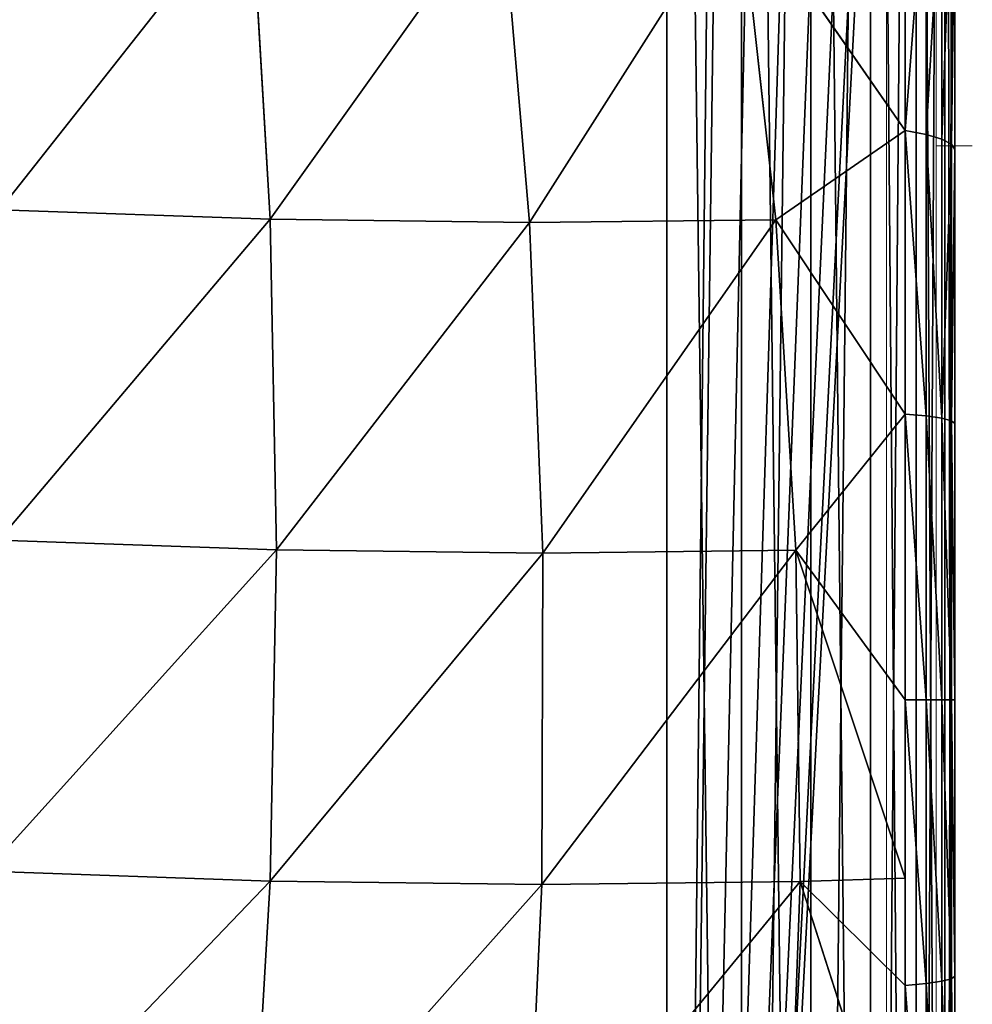
# Model space of a CAD drawing. Units: centimetres. Extents: x -271 to 271, y -194 to 194.
# Drawn here: x -34 to -33, y -41 to -39 of the extents above; entities that cross this region are included whole.
import ezdxf

# ---------------------------------------------------------------- set-up
doc = ezdxf.new("R2010")
doc.units = ezdxf.units.CM
doc.header["$LTSCALE"] = 2.54
doc.layers.get('0').update_dxf_attribs({"true_color": 0xff5454})

# ---------------------------------------------------------------- blocks, each defined once
blk = doc.blocks.new('0412-2D')
at = {"color": 0, "linetype": 'Continuous', "lineweight": 18}
for p, q in [((234.9308, 290.2251, 0.0227), (234.9308, 297.6761, 0.0227)), ((234.9998, 297.552, 0.0227), (234.9998, 290.3493, 0.0227)), ((235.0498, 294.7509, 0.0227), (234.9998, 294.7509, 0.0227))]:
    blk.add_line(p, q, dxfattribs=at)
blk = doc.blocks.new('3DGeom~33_Defintion')
at = {"color": 0}
for p, q in [((48.17, 1514.41, 749.4), (61.34, 1454.11, 859.75)), ((48.17, 1514.41, 749.4), (61.34, 1454.11, 859.75)), ((176.92, 1512.24, 734.3), (189.82, 1453.15, 842.43)), ((176.92, 1512.24, 734.3), (189.82, 1453.15, 842.43)), ((304.63, 1501.16, 714.89), (317.19, 1443.64, 820.16)), ((304.63, 1501.16, 714.89), (317.19, 1443.64, 820.16)), ((61.34, 1454.11, 859.75), (-67.51, 1446.51, 872.01)), ((61.34, 1454.11, 859.75), (-67.51, 1446.51, 872.01)), ((189.82, 1453.15, 842.43), (61.34, 1454.11, 859.75)), ((61.34, 1454.11, 859.75), (76.27, 1385.72, 965.05)), ((61.34, 1454.11, 859.75), (76.27, 1385.72, 965.05)), ((189.82, 1453.15, 842.43), (61.34, 1454.11, 859.75)), ((317.19, 1443.64, 820.16), (189.82, 1453.15, 842.43)), ((189.82, 1453.15, 842.43), (204.46, 1386.14, 945.61)), ((189.82, 1453.15, 842.43), (204.46, 1386.14, 945.61)), ((317.19, 1443.64, 820.16), (189.82, 1453.15, 842.43)), ((442.7, 1425.64, 793.06), (317.19, 1443.64, 820.16)), ((317.19, 1443.64, 820.16), (331.44, 1378.4, 920.61)), ((317.19, 1443.64, 820.16), (331.44, 1378.4, 920.61)), ((442.7, 1425.64, 793.06), (317.19, 1443.64, 820.16)), ((76.27, 1385.72, 965.05), (-52.36, 1377.15, 978.81)), ((76.27, 1385.72, 965.05), (-52.36, 1377.15, 978.81)), ((204.46, 1386.14, 945.61), (76.27, 1385.72, 965.05)), ((204.46, 1386.14, 945.61), (76.27, 1385.72, 965.05)), ((76.27, 1385.72, 965.05), (92.88, 1309.65, 1064.68)), ((76.27, 1385.72, 965.05), (92.88, 1309.65, 1064.68)), ((331.44, 1378.4, 920.61), (204.46, 1386.14, 945.61)), ((204.46, 1386.14, 945.61), (220.73, 1311.6, 1043.23)), ((204.46, 1386.14, 945.61), (220.73, 1311.6, 1043.23)), ((331.44, 1378.4, 920.61), (204.46, 1386.14, 945.61)), ((456.47, 1362.55, 890.19), (331.44, 1378.4, 920.61)), ((331.44, 1378.4, 920.61), (347.29, 1305.84, 1015.65)), ((331.44, 1378.4, 920.61), (347.29, 1305.84, 1015.65)), ((456.47, 1362.55, 890.19), (331.44, 1378.4, 920.61)), ((92.88, 1309.65, 1064.68), (-35.51, 1300, 1079.86)), ((92.88, 1309.65, 1064.68), (-35.51, 1300, 1079.86)), ((-27.02, 1260.63, 1124.86), (92.88, 1309.65, 1064.68)), ((-27.02, 1260.63, 1124.86), (92.88, 1309.65, 1064.68)), ((58.97, 1272.14, 1111.55), (92.88, 1309.65, 1064.68)), ((58.97, 1272.14, 1111.55), (92.88, 1309.65, 1064.68)), ((220.73, 1311.6, 1043.23), (92.88, 1309.65, 1064.68)), ((220.73, 1311.6, 1043.23), (92.88, 1309.65, 1064.68)), ((100.47, 1273.98, 1105.12), (92.88, 1309.65, 1064.68)), ((100.47, 1273.98, 1105.12), (92.88, 1309.65, 1064.68)), ((100.47, 1273.98, 1105.12), (220.73, 1311.6, 1043.23)), ((100.47, 1273.98, 1105.12), (220.73, 1311.6, 1043.23)), ((169.45, 1277.04, 1094.45), (220.73, 1311.6, 1043.23)), ((169.45, 1277.04, 1094.45), (220.73, 1311.6, 1043.23)), ((347.29, 1305.84, 1015.65), (220.73, 1311.6, 1043.23)), ((220.73, 1311.6, 1043.23), (279.92, 1272.14, 1077.34)), ((220.73, 1311.6, 1043.23), (279.92, 1272.14, 1077.34)), ((347.29, 1305.84, 1015.65), (220.73, 1311.6, 1043.23)), ((347.29, 1305.84, 1015.65), (279.92, 1272.14, 1077.34)), ((347.29, 1305.84, 1015.65), (279.92, 1272.14, 1077.34)), ((471.8, 1292.39, 982.09), (347.29, 1305.84, 1015.65)), ((347.29, 1305.84, 1015.65), (389.55, 1257.47, 1060.37)), ((347.29, 1305.84, 1015.65), (389.55, 1257.47, 1060.37)), ((471.8, 1292.39, 982.09), (347.29, 1305.84, 1015.65)), ((471.8, 1292.39, 982.09), (389.55, 1257.47, 1060.37)), ((471.8, 1292.39, 982.09), (389.55, 1257.47, 1060.37)), ((169.45, 1277.04, 1094.45), (279.92, 1272.14, 1077.34)), ((169.45, 1277.04, 1094.45), (170.7, 1268.23, 1102.55)), ((169.45, 1277.04, 1094.45), (170.7, 1268.23, 1102.55)), ((169.45, 1277.04, 1094.45), (279.92, 1272.14, 1077.34)), ((58.97, 1272.14, 1111.55), (60.99, 1263.36, 1119.54)), ((58.97, 1272.14, 1111.55), (60.99, 1263.36, 1119.54)), ((279.92, 1272.14, 1077.34), (389.55, 1257.47, 1060.37)), ((279.92, 1272.14, 1077.34), (280.42, 1263.36, 1085.56)), ((279.92, 1272.14, 1077.34), (280.42, 1263.36, 1085.56)), ((279.92, 1272.14, 1077.34), (389.55, 1257.47, 1060.37)), ((60.99, 1263.36, 1119.54), (170.7, 1268.23, 1102.55)), ((60.99, 1263.36, 1119.54), (170.7, 1268.23, 1102.55)), ((170.7, 1268.23, 1102.55), (280.42, 1263.36, 1085.56)), ((170.7, 1268.23, 1102.55), (280.42, 1263.36, 1085.56)), ((170.7, 1268.23, 1102.55), (171.64, 1257.87, 1108.62)), ((170.7, 1268.23, 1102.55), (171.64, 1257.87, 1108.62)), ((-47.88, 1248.79, 1136.39), (60.99, 1263.36, 1119.54)), ((-47.88, 1248.79, 1136.39), (60.99, 1263.36, 1119.54)), ((60.99, 1263.36, 1119.54), (62.82, 1253.04, 1125.47)), ((60.99, 1263.36, 1119.54), (62.82, 1253.04, 1125.47)), ((280.42, 1263.36, 1085.56), (389.29, 1248.79, 1068.71)), ((280.42, 1263.36, 1085.56), (389.29, 1248.79, 1068.71)), ((280.42, 1263.36, 1085.56), (280.46, 1253.04, 1091.77)), ((280.42, 1263.36, 1085.56), (280.46, 1253.04, 1091.77)), ((62.82, 1253.04, 1125.47), (171.64, 1257.87, 1108.62)), ((62.82, 1253.04, 1125.47), (171.64, 1257.87, 1108.62)), ((171.64, 1257.87, 1108.62), (280.46, 1253.04, 1091.77)), ((171.64, 1257.87, 1108.62), (280.46, 1253.04, 1091.77)), ((171.64, 1257.87, 1108.62), (172.22, 1246.44, 1112.38)), ((171.64, 1257.87, 1108.62), (172.22, 1246.44, 1112.38)), ((389.55, 1257.47, 1060.37), (389.29, 1248.79, 1068.71)), ((389.55, 1257.47, 1060.37), (389.29, 1248.79, 1068.71)), ((389.55, 1257.47, 1060.37), (497.49, 1233.14, 1043.66)), ((389.55, 1257.47, 1060.37), (497.49, 1233.14, 1043.66)), ((-45.16, 1238.59, 1142.19), (62.82, 1253.04, 1125.47)), ((-45.16, 1238.59, 1142.19), (62.82, 1253.04, 1125.47)), ((62.82, 1253.04, 1125.47), (64.39, 1241.66, 1129.07)), ((62.82, 1253.04, 1125.47), (64.39, 1241.66, 1129.07)), ((280.46, 1253.04, 1091.77), (280.05, 1241.66, 1095.68)), ((280.46, 1253.04, 1091.77), (280.05, 1241.66, 1095.68)), ((280.46, 1253.04, 1091.77), (388.44, 1238.59, 1075.05)), ((280.46, 1253.04, 1091.77), (388.44, 1238.59, 1075.05)), ((389.29, 1248.79, 1068.71), (388.44, 1238.59, 1075.05)), ((389.29, 1248.79, 1068.71), (388.44, 1238.59, 1075.05)), ((389.29, 1248.79, 1068.71), (496.48, 1224.63, 1052.11)), ((389.29, 1248.79, 1068.71), (496.48, 1224.63, 1052.11)), ((64.39, 1241.66, 1129.07), (172.22, 1246.44, 1112.38)), ((64.39, 1241.66, 1129.07), (172.22, 1246.44, 1112.38)), ((172.22, 1246.44, 1112.38), (280.05, 1241.66, 1095.68)), ((172.22, 1246.44, 1112.38), (280.05, 1241.66, 1095.68)), ((172.22, 1246.44, 1112.38), (172.42, 1234.47, 1113.65)), ((172.22, 1246.44, 1112.38), (172.42, 1234.47, 1113.65)), ((-42.61, 1227.34, 1145.64), (64.39, 1241.66, 1129.07)), ((-42.61, 1227.34, 1145.64), (64.39, 1241.66, 1129.07)), ((64.39, 1241.66, 1129.07), (65.63, 1229.73, 1130.18)), ((64.39, 1241.66, 1129.07), (65.63, 1229.73, 1130.18)), ((280.05, 1241.66, 1095.68), (279.21, 1229.73, 1097.11)), ((280.05, 1241.66, 1095.68), (279.21, 1229.73, 1097.11)), ((280.05, 1241.66, 1095.68), (387.06, 1227.34, 1079.11)), ((280.05, 1241.66, 1095.68), (387.06, 1227.34, 1079.11)), ((388.44, 1238.59, 1075.05), (387.06, 1227.34, 1079.11)), ((388.44, 1238.59, 1075.05), (387.06, 1227.34, 1079.11)), ((388.44, 1238.59, 1075.05), (494.76, 1214.63, 1058.59)), ((388.44, 1238.59, 1075.05), (494.76, 1214.63, 1058.59)), ((387.06, 1227.34, 1079.11), (385.19, 1215.55, 1080.7)), ((387.06, 1227.34, 1079.11), (385.19, 1215.55, 1080.7)), ((387.06, 1227.34, 1079.11), (492.41, 1203.6, 1062.8)), ((387.06, 1227.34, 1079.11), (492.41, 1203.6, 1062.8))]:
    blk.add_line(p, q, dxfattribs=at)
at = {"color": 18, "true_color": 0x000000}
for p, q in [((169.45, 1277.04, 1094.45), (58.97, 1272.14, 1111.55)), ((100.47, 1273.98, 1105.12), (169.45, 1277.04, 1094.45)), ((58.97, 1272.14, 1111.55), (-50.66, 1257.47, 1128.52)), ((-27.02, 1260.63, 1124.86), (58.97, 1272.14, 1111.55)), ((58.97, 1272.14, 1111.55), (100.47, 1273.98, 1105.12)), ((65.63, 1229.73, 1130.18), (172.42, 1234.47, 1113.65)), ((172.42, 1234.47, 1113.65), (65.63, 1229.73, 1130.18)), ((172.42, 1234.47, 1113.65), (279.21, 1229.73, 1097.11)), ((279.21, 1229.73, 1097.11), (172.42, 1234.47, 1113.65)), ((-40.35, 1215.55, 1146.59), (65.63, 1229.73, 1130.18)), ((65.63, 1229.73, 1130.18), (-40.35, 1215.55, 1146.59)), ((279.21, 1229.73, 1097.11), (385.19, 1215.55, 1080.7)), ((385.19, 1215.55, 1080.7), (279.21, 1229.73, 1097.11)), ((385.19, 1215.55, 1080.7), (489.53, 1192.04, 1064.55)), ((489.53, 1192.04, 1064.55), (385.19, 1215.55, 1080.7)), ((1174.7, 0, 958.47), (-829.86, 0, 1268.82)), ((1174.7, 0, 958.47), (-829.86, 0, 1268.82))]:
    blk.add_line(p, q, dxfattribs=at)
mesh = blk.add_polyface(dxfattribs=at)
corners = [(-80.87, 1507.68, 760.09), (61.34, 1454.11, 859.75), (48.17, 1514.41, 749.4), (-67.51, 1446.51, 872.01)]
mesh.append_faces([[corners[k] for k in face] for face in [(0, 1, 2), (1, 0, 3)]], dxfattribs={"vtx0": -1, "color": 18})
mesh = blk.add_polyface(dxfattribs=at)
corners = [(48.17, 1514.41, 749.4), (189.82, 1453.15, 842.43), (176.92, 1512.24, 734.3), (61.34, 1454.11, 859.75)]
mesh.append_faces([[corners[k] for k in face] for face in [(0, 1, 2), (1, 0, 3)]], dxfattribs={"vtx0": -1, "color": 18})
mesh = blk.add_polyface(dxfattribs=at)
corners = [(176.92, 1512.24, 734.3), (317.19, 1443.64, 820.16), (304.63, 1501.16, 714.89), (189.82, 1453.15, 842.43)]
mesh.append_faces([[corners[k] for k in face] for face in [(0, 1, 2), (1, 0, 3)]], dxfattribs={"vtx0": -1, "color": 18})
mesh = blk.add_polyface(dxfattribs=at)
corners = [(304.63, 1501.16, 714.89), (442.7, 1425.64, 793.06), (430.55, 1481.26, 691.27), (317.19, 1443.64, 820.16)]
mesh.append_faces([[corners[k] for k in face] for face in [(0, 1, 2), (1, 0, 3)]], dxfattribs={"vtx0": -1, "color": 18})
mesh = blk.add_polyface(dxfattribs=at)
corners = [(-67.51, 1446.51, 872.01), (76.27, 1385.72, 965.05), (61.34, 1454.11, 859.75), (-52.36, 1377.15, 978.81)]
mesh.append_faces([[corners[k] for k in face] for face in [(0, 1, 2), (1, 0, 3)]], dxfattribs={"vtx0": -1, "color": 18})
mesh = blk.add_polyface(dxfattribs=at)
corners = [(61.34, 1454.11, 859.75), (204.46, 1386.14, 945.61), (189.82, 1453.15, 842.43), (76.27, 1385.72, 965.05)]
mesh.append_faces([[corners[k] for k in face] for face in [(0, 1, 2), (1, 0, 3)]], dxfattribs={"vtx0": -1, "color": 18})
mesh = blk.add_polyface(dxfattribs=at)
corners = [(189.82, 1453.15, 842.43), (331.44, 1378.4, 920.61), (317.19, 1443.64, 820.16), (204.46, 1386.14, 945.61)]
mesh.append_faces([[corners[k] for k in face] for face in [(0, 1, 2), (1, 0, 3)]], dxfattribs={"vtx0": -1, "color": 18})
mesh = blk.add_polyface(dxfattribs=at)
corners = [(317.19, 1443.64, 820.16), (456.47, 1362.55, 890.19), (442.7, 1425.64, 793.06), (331.44, 1378.4, 920.61)]
mesh.append_faces([[corners[k] for k in face] for face in [(0, 1, 2), (1, 0, 3)]], dxfattribs={"vtx0": -1, "color": 18})
mesh = blk.add_polyface(dxfattribs=at)
corners = [(-52.36, 1377.15, 978.81), (92.88, 1309.65, 1064.68), (76.27, 1385.72, 965.05), (-35.51, 1300, 1079.86)]
mesh.append_faces([[corners[k] for k in face] for face in [(0, 1, 2), (1, 0, 3)]], dxfattribs={"vtx0": -1, "color": 18})
mesh = blk.add_polyface(dxfattribs=at)
corners = [(76.27, 1385.72, 965.05), (220.73, 1311.6, 1043.23), (204.46, 1386.14, 945.61), (92.88, 1309.65, 1064.68)]
mesh.append_faces([[corners[k] for k in face] for face in [(0, 1, 2), (1, 0, 3)]], dxfattribs={"vtx0": -1, "color": 18})
mesh = blk.add_polyface(dxfattribs=at)
corners = [(204.46, 1386.14, 945.61), (347.29, 1305.84, 1015.65), (331.44, 1378.4, 920.61), (220.73, 1311.6, 1043.23)]
mesh.append_faces([[corners[k] for k in face] for face in [(0, 1, 2), (1, 0, 3)]], dxfattribs={"vtx0": -1, "color": 18})
mesh = blk.add_polyface(dxfattribs=at)
corners = [(331.44, 1378.4, 920.61), (471.8, 1292.39, 982.09), (456.47, 1362.55, 890.19), (347.29, 1305.84, 1015.65)]
mesh.append_faces([[corners[k] for k in face] for face in [(0, 1, 2), (1, 0, 3)]], dxfattribs={"vtx0": -1, "color": 18})
mesh = blk.add_polyface(dxfattribs=at)
corners = [(-27.02, 1260.63, 1124.86), (92.88, 1309.65, 1064.68), (-35.51, 1300, 1079.86)]
mesh.append_faces([[corners[k] for k in face] for face in [(0, 1, 2)]], dxfattribs={"color": 18})
mesh = blk.add_polyface(dxfattribs=at)
corners = [(-27.02, 1260.63, 1124.86), (58.97, 1272.14, 1111.55), (92.88, 1309.65, 1064.68)]
mesh.append_faces([[corners[k] for k in face] for face in [(0, 1, 2)]], dxfattribs={"color": 18})
mesh = blk.add_polyface(dxfattribs=at)
corners = [(58.97, 1272.14, 1111.55), (100.47, 1273.98, 1105.12), (92.88, 1309.65, 1064.68)]
mesh.append_faces([[corners[k] for k in face] for face in [(0, 1, 2)]], dxfattribs={"color": 18})
mesh = blk.add_polyface(dxfattribs=at)
corners = [(100.47, 1273.98, 1105.12), (220.73, 1311.6, 1043.23), (92.88, 1309.65, 1064.68)]
mesh.append_faces([[corners[k] for k in face] for face in [(0, 1, 2)]], dxfattribs={"color": 18})
mesh = blk.add_polyface(dxfattribs=at)
corners = [(100.47, 1273.98, 1105.12), (169.45, 1277.04, 1094.45), (220.73, 1311.6, 1043.23)]
mesh.append_faces([[corners[k] for k in face] for face in [(0, 1, 2)]], dxfattribs={"color": 18})
mesh = blk.add_polyface(dxfattribs=at)
corners = [(169.45, 1277.04, 1094.45), (279.92, 1272.14, 1077.34), (220.73, 1311.6, 1043.23)]
mesh.append_faces([[corners[k] for k in face] for face in [(0, 1, 2)]], dxfattribs={"color": 18})
mesh = blk.add_polyface(dxfattribs=at)
corners = [(279.92, 1272.14, 1077.34), (347.29, 1305.84, 1015.65), (220.73, 1311.6, 1043.23)]
mesh.append_faces([[corners[k] for k in face] for face in [(0, 1, 2)]], dxfattribs={"color": 18})
mesh = blk.add_polyface(dxfattribs=at)
corners = [(279.92, 1272.14, 1077.34), (389.55, 1257.47, 1060.37), (347.29, 1305.84, 1015.65)]
mesh.append_faces([[corners[k] for k in face] for face in [(0, 1, 2)]], dxfattribs={"color": 18})
mesh = blk.add_polyface(dxfattribs=at)
corners = [(389.55, 1257.47, 1060.37), (471.8, 1292.39, 982.09), (347.29, 1305.84, 1015.65)]
mesh.append_faces([[corners[k] for k in face] for face in [(0, 1, 2)]], dxfattribs={"color": 18})
mesh = blk.add_polyface(dxfattribs=at)
corners = [(389.55, 1257.47, 1060.37), (497.49, 1233.14, 1043.66), (471.8, 1292.39, 982.09)]
mesh.append_faces([[corners[k] for k in face] for face in [(0, 1, 2)]], dxfattribs={"color": 18})
mesh = blk.add_polyface(dxfattribs=at)
corners = [(60.99, 1263.36, 1119.54), (169.45, 1277.04, 1094.45), (58.97, 1272.14, 1111.55), (170.7, 1268.23, 1102.55)]
mesh.append_faces([[corners[k] for k in face] for face in [(0, 1, 2), (1, 0, 3)]], dxfattribs={"vtx0": -1, "color": 18})
mesh = blk.add_polyface(dxfattribs=at)
corners = [(170.7, 1268.23, 1102.55), (279.92, 1272.14, 1077.34), (169.45, 1277.04, 1094.45), (280.42, 1263.36, 1085.56)]
mesh.append_faces([[corners[k] for k in face] for face in [(0, 1, 2), (1, 0, 3)]], dxfattribs={"vtx0": -1, "color": 18})
mesh = blk.add_polyface(dxfattribs=at)
corners = [(-47.88, 1248.79, 1136.39), (58.97, 1272.14, 1111.55), (-50.66, 1257.47, 1128.52), (60.99, 1263.36, 1119.54)]
mesh.append_faces([[corners[k] for k in face] for face in [(0, 1, 2), (1, 0, 3)]], dxfattribs={"vtx0": -1, "color": 18})
mesh = blk.add_polyface(dxfattribs=at)
corners = [(280.42, 1263.36, 1085.56), (389.55, 1257.47, 1060.37), (279.92, 1272.14, 1077.34), (389.29, 1248.79, 1068.71)]
mesh.append_faces([[corners[k] for k in face] for face in [(0, 1, 2), (1, 0, 3)]], dxfattribs={"vtx0": -1, "color": 18})
mesh = blk.add_polyface(dxfattribs=at)
corners = [(62.82, 1253.04, 1125.47), (170.7, 1268.23, 1102.55), (60.99, 1263.36, 1119.54), (171.64, 1257.87, 1108.62)]
mesh.append_faces([[corners[k] for k in face] for face in [(0, 1, 2), (1, 0, 3)]], dxfattribs={"vtx0": -1, "color": 18})
mesh = blk.add_polyface(dxfattribs=at)
corners = [(171.64, 1257.87, 1108.62), (280.42, 1263.36, 1085.56), (170.7, 1268.23, 1102.55), (280.46, 1253.04, 1091.77)]
mesh.append_faces([[corners[k] for k in face] for face in [(0, 1, 2), (1, 0, 3)]], dxfattribs={"vtx0": -1, "color": 18})
mesh = blk.add_polyface(dxfattribs=at)
corners = [(-45.16, 1238.59, 1142.19), (60.99, 1263.36, 1119.54), (-47.88, 1248.79, 1136.39), (62.82, 1253.04, 1125.47)]
mesh.append_faces([[corners[k] for k in face] for face in [(0, 1, 2), (1, 0, 3)]], dxfattribs={"vtx0": -1, "color": 18})
mesh = blk.add_polyface(dxfattribs=at)
corners = [(280.46, 1253.04, 1091.77), (389.29, 1248.79, 1068.71), (280.42, 1263.36, 1085.56), (388.44, 1238.59, 1075.05)]
mesh.append_faces([[corners[k] for k in face] for face in [(0, 1, 2), (1, 0, 3)]], dxfattribs={"vtx0": -1, "color": 18})
mesh = blk.add_polyface(dxfattribs=at)
corners = [(64.39, 1241.66, 1129.07), (171.64, 1257.87, 1108.62), (62.82, 1253.04, 1125.47), (172.22, 1246.44, 1112.38)]
mesh.append_faces([[corners[k] for k in face] for face in [(0, 1, 2), (1, 0, 3)]], dxfattribs={"vtx0": -1, "color": 18})
mesh = blk.add_polyface(dxfattribs=at)
corners = [(172.22, 1246.44, 1112.38), (280.46, 1253.04, 1091.77), (171.64, 1257.87, 1108.62), (280.05, 1241.66, 1095.68)]
mesh.append_faces([[corners[k] for k in face] for face in [(0, 1, 2), (1, 0, 3)]], dxfattribs={"vtx0": -1, "color": 18})
mesh = blk.add_polyface(dxfattribs=at)
corners = [(496.48, 1224.63, 1052.11), (389.55, 1257.47, 1060.37), (389.29, 1248.79, 1068.71), (497.49, 1233.14, 1043.66)]
mesh.append_faces([[corners[k] for k in face] for face in [(0, 1, 2), (1, 0, 3)]], dxfattribs={"vtx0": -1, "color": 18})
mesh = blk.add_polyface(dxfattribs=at)
corners = [(-42.61, 1227.34, 1145.64), (62.82, 1253.04, 1125.47), (-45.16, 1238.59, 1142.19), (64.39, 1241.66, 1129.07)]
mesh.append_faces([[corners[k] for k in face] for face in [(0, 1, 2), (1, 0, 3)]], dxfattribs={"vtx0": -1, "color": 18})
mesh = blk.add_polyface(dxfattribs=at)
corners = [(387.06, 1227.34, 1079.11), (280.46, 1253.04, 1091.77), (280.05, 1241.66, 1095.68), (388.44, 1238.59, 1075.05)]
mesh.append_faces([[corners[k] for k in face] for face in [(0, 1, 2), (1, 0, 3)]], dxfattribs={"vtx0": -1, "color": 18})
mesh = blk.add_polyface(dxfattribs=at)
corners = [(494.76, 1214.63, 1058.59), (389.29, 1248.79, 1068.71), (388.44, 1238.59, 1075.05), (496.48, 1224.63, 1052.11)]
mesh.append_faces([[corners[k] for k in face] for face in [(0, 1, 2), (1, 0, 3)]], dxfattribs={"vtx0": -1, "color": 18})
mesh = blk.add_polyface(dxfattribs=at)
corners = [(65.63, 1229.73, 1130.18), (172.22, 1246.44, 1112.38), (64.39, 1241.66, 1129.07), (172.42, 1234.47, 1113.65)]
mesh.append_faces([[corners[k] for k in face] for face in [(0, 1, 2), (1, 0, 3)]], dxfattribs={"vtx0": -1, "color": 18})
mesh = blk.add_polyface(dxfattribs=at)
corners = [(172.42, 1234.47, 1113.65), (280.05, 1241.66, 1095.68), (172.22, 1246.44, 1112.38), (279.21, 1229.73, 1097.11)]
mesh.append_faces([[corners[k] for k in face] for face in [(0, 1, 2), (1, 0, 3)]], dxfattribs={"vtx0": -1, "color": 18})
mesh = blk.add_polyface(dxfattribs=at)
corners = [(-40.35, 1215.55, 1146.59), (64.39, 1241.66, 1129.07), (-42.61, 1227.34, 1145.64), (65.63, 1229.73, 1130.18)]
mesh.append_faces([[corners[k] for k in face] for face in [(0, 1, 2), (1, 0, 3)]], dxfattribs={"vtx0": -1, "color": 18})
mesh = blk.add_polyface(dxfattribs=at)
corners = [(385.19, 1215.55, 1080.7), (280.05, 1241.66, 1095.68), (279.21, 1229.73, 1097.11), (387.06, 1227.34, 1079.11)]
mesh.append_faces([[corners[k] for k in face] for face in [(0, 1, 2), (1, 0, 3)]], dxfattribs={"vtx0": -1, "color": 18})
mesh = blk.add_polyface(dxfattribs=at)
corners = [(492.41, 1203.6, 1062.8), (388.44, 1238.59, 1075.05), (387.06, 1227.34, 1079.11), (494.76, 1214.63, 1058.59)]
mesh.append_faces([[corners[k] for k in face] for face in [(0, 1, 2), (1, 0, 3)]], dxfattribs={"vtx0": -1, "color": 18})
mesh = blk.add_polyface(dxfattribs=at)
corners = [(1174.7, 0, 958.47), (-829.86, 703.76, 1268.82), (-829.86, 0, 1268.82), (-765.13, 789.84, 1258.8), (-693.2, 869.86, 1247.67), (-614.63, 943.2, 1235.5), (-530.01, 1009.3, 1222.4), (-440, 1067.65, 1208.46), (-345.28, 1117.8, 1193.8), (-246.6, 1159.37, 1178.52), (-144.69, 1192.04, 1162.74), (-40.35, 1215.55, 1146.59), (65.63, 1229.73, 1130.18), (172.42, 1234.47, 1113.65), (279.21, 1229.73, 1097.11), (385.19, 1215.55, 1080.7), (489.53, 1192.04, 1064.55), (591.44, 1159.37, 1048.77), (690.12, 1117.8, 1033.49), (784.84, 1067.65, 1018.83), (874.85, 1009.3, 1004.89), (959.47, 943.2, 991.79), (1038.04, 869.86, 979.63), (1109.97, 789.84, 968.49), (1174.7, 703.76, 958.47)]
mesh.append_faces([[corners[k] for k in face] for face in [(0, 1, 2), (23, 0, 24)]], dxfattribs={"vtx0": -1, "color": 18})
mesh.append_faces([[corners[k] for k in face] for face in [(1, 0, 3), (3, 0, 4), (4, 0, 5), (5, 0, 6), (6, 0, 7), (7, 0, 8), (8, 0, 9), (9, 0, 10), (10, 0, 11), (11, 0, 12), (12, 0, 13), (13, 0, 14), (14, 0, 15), (15, 0, 16), (16, 0, 17), (17, 0, 18), (18, 0, 19), (19, 0, 20), (20, 0, 21), (21, 0, 22), (22, 0, 23)]], dxfattribs={"vtx0": -1, "vtx1": -1, "color": 18})
mesh = blk.add_polyface(dxfattribs=at)
corners = [(489.53, 1192.04, 1064.55), (387.06, 1227.34, 1079.11), (385.19, 1215.55, 1080.7), (492.41, 1203.6, 1062.8)]
mesh.append_faces([[corners[k] for k in face] for face in [(0, 1, 2), (1, 0, 3)]], dxfattribs={"vtx0": -1, "color": 18})
mesh = blk.add_polyface(dxfattribs=at)
corners = [(879.89, 0, -1265.28), (829.86, 0, -1268.82), (855.07, 0, -1269.87), (-1174.7, 0, -958.47), (903.06, 0, -1255.28), (923.42, 0, -1240.38), (939.96, 0, -1221.31), (951.84, 0, -1199.05), (958.47, 0, -1174.7), (1268.82, 0, 829.86), (-1199.05, 0, -951.84), (-1221.31, 0, -939.96), (-1240.38, 0, -923.42), (-1255.28, 0, -903.06), (-1265.28, 0, -879.89), (-1269.87, 0, -855.07), (-1268.82, 0, -829.86), (-958.47, 0, 1174.7), (1269.87, 0, 855.07), (1265.28, 0, 879.89), (1255.28, 0, 903.06), (1240.38, 0, 923.42), (1221.31, 0, 939.96), (1199.05, 0, 951.84), (1174.7, 0, 958.47), (-829.86, 0, 1268.82), (-951.84, 0, 1199.05), (-939.96, 0, 1221.31), (-923.42, 0, 1240.38), (-903.06, 0, 1255.28), (-879.89, 0, 1265.28), (-855.07, 0, 1269.87)]
mesh.append_faces([[corners[k] for k in face] for face in [(0, 1, 2), (30, 25, 31)]], dxfattribs={"vtx0": -1, "color": 18})
mesh.append_faces([[corners[k] for k in face] for face in [(1, 0, 3), (3, 9, 10), (10, 9, 11), (11, 9, 12), (12, 9, 13), (13, 9, 14), (14, 9, 15), (15, 9, 16), (16, 9, 17), (17, 25, 26), (26, 25, 27), (27, 25, 28), (28, 25, 29), (29, 25, 30)]], dxfattribs={"vtx0": -1, "vtx1": -1, "color": 18})
mesh.append_faces([[corners[k] for k in face] for face in [(3, 0, 4), (3, 4, 5), (3, 5, 6), (3, 6, 7), (3, 7, 8), (3, 8, 9), (17, 9, 18), (17, 18, 19), (17, 19, 20), (17, 20, 21), (17, 21, 22), (17, 22, 23), (17, 23, 24), (17, 24, 25)]], dxfattribs={"vtx0": -1, "vtx2": -1, "color": 18})
blk = doc.blocks.new('3DGeom~260_Defintion')
at = {"color": 8, "true_color": 0x7c8082}
for p, q in [((88.734, 79.86, 1880.044), (88.734, -79.86, 1880.044)), ((88.734, -79.86, -659.956), (88.734, 79.86, -659.956)), ((88.734, -79.86, 1880.044), (88.734, 79.86, 1880.044)), ((88.734, 79.86, -659.956), (88.734, -79.86, -659.956))]:
    blk.add_line(p, q, dxfattribs=at)
mesh = blk.add_polyface(dxfattribs=at)
corners = [(-88.734, -79.86, 1880.044), (-88.431, 82.157, 1880.044), (-88.734, 79.86, 1880.044), (-88.431, -82.157, 1880.044), (-87.545, -84.297, 1880.044), (-87.545, 84.297, 1880.044), (-86.135, -86.135, 1880.044), (-86.135, 86.135, 1880.044), (-84.297, -87.545, 1880.044), (-84.297, 87.545, 1880.044), (-82.157, -88.431, 1880.044), (-82.157, 88.431, 1880.044), (-79.86, -88.734, 1880.044), (-79.86, 88.734, 1880.044), (79.86, -88.734, 1880.044), (79.86, 88.734, 1880.044), (82.157, -88.431, 1880.044), (82.157, 88.431, 1880.044), (84.297, -87.545, 1880.044), (84.297, 87.545, 1880.044), (86.135, -86.135, 1880.044), (86.135, 86.135, 1880.044), (87.545, -84.297, 1880.044), (87.545, 84.297, 1880.044), (88.431, -82.157, 1880.044), (88.431, 82.157, 1880.044), (88.734, -79.86, 1880.044), (88.734, 79.86, 1880.044)]
mesh.append_faces([[corners[k] for k in face] for face in [(0, 1, 2), (25, 26, 27)]], dxfattribs={"vtx0": -1, "color": 8})
mesh.append_faces([[corners[k] for k in face] for face in [(1, 4, 5), (5, 6, 7), (7, 8, 9), (9, 10, 11), (11, 12, 13), (13, 14, 15), (15, 16, 17), (17, 18, 19), (19, 20, 21), (21, 22, 23), (23, 24, 25)]], dxfattribs={"vtx0": -1, "vtx1": -1, "color": 8})
mesh.append_faces([[corners[k] for k in face] for face in [(1, 0, 3), (1, 3, 4), (5, 4, 6), (7, 6, 8), (9, 8, 10), (11, 10, 12), (13, 12, 14), (15, 14, 16), (17, 16, 18), (19, 18, 20), (21, 20, 22), (23, 22, 24), (25, 24, 26)]], dxfattribs={"vtx0": -1, "vtx2": -1, "color": 8})
mesh = blk.add_polyface(dxfattribs=at)
corners = [(-88.431, 82.157, -659.956), (-88.734, -79.86, -659.956), (-88.734, 79.86, -659.956), (-88.431, -82.157, -659.956), (-87.545, 84.297, -659.956), (-87.545, -84.297, -659.956), (-86.135, 86.135, -659.956), (-86.135, -86.135, -659.956), (-84.297, 87.545, -659.956), (-84.297, -87.545, -659.956), (-82.157, -88.431, -659.956), (-82.157, 88.431, -659.956), (-79.86, 88.734, -659.956), (-79.86, -88.734, -659.956), (79.86, 88.734, -659.956), (79.86, -88.734, -659.956), (82.157, 88.431, -659.956), (82.157, -88.431, -659.956), (84.297, 87.545, -659.956), (84.297, -87.545, -659.956), (86.135, 86.135, -659.956), (86.135, -86.135, -659.956), (87.545, 84.297, -659.956), (87.545, -84.297, -659.956), (88.431, 82.157, -659.956), (88.431, -82.157, -659.956), (88.734, 79.86, -659.956), (88.734, -79.86, -659.956)]
mesh.append_faces([[corners[k] for k in face] for face in [(0, 1, 2), (25, 26, 27)]], dxfattribs={"vtx0": -1, "color": 8})
mesh.append_faces([[corners[k] for k in face] for face in [(1, 0, 3), (3, 4, 5), (5, 6, 7), (7, 8, 9), (9, 8, 10), (10, 12, 13), (13, 14, 15), (15, 16, 17), (17, 18, 19), (19, 20, 21), (21, 22, 23), (23, 24, 25)]], dxfattribs={"vtx0": -1, "vtx1": -1, "color": 8})
mesh.append_faces([[corners[k] for k in face] for face in [(3, 0, 4), (5, 4, 6), (7, 6, 8), (10, 8, 11), (10, 11, 12), (13, 12, 14), (15, 14, 16), (17, 16, 18), (19, 18, 20), (21, 20, 22), (23, 22, 24), (25, 24, 26)]], dxfattribs={"vtx0": -1, "vtx2": -1, "color": 8})
mesh = blk.add_polyface(dxfattribs=at)
corners = [(88.734, -79.86, -659.956), (88.734, 79.86, 1880.044), (88.734, -79.86, 1880.044), (88.734, 79.86, -659.956)]
mesh.append_faces([[corners[k] for k in face] for face in [(0, 1, 2), (1, 0, 3)]], dxfattribs={"vtx0": -1, "color": 8})

msp = doc.modelspace()

# ---------------------------------------------------------------- block references
at = {"color": 0}
msp.add_blockref('0412-2D', (-267.6844, -334.1706, -0.086), dxfattribs=at)
at = {"color": 18, "true_color": 0x000000, "extrusion": (0.988226, -0.153002, -3.40755e-15), "xscale": 0.00354951379571374, "yscale": 0.00354951379571374, "zscale": 0.00354951379571374}
msp.add_blockref('3DGeom~33_Defintion', (-45.3247, 114.4353, -30.0783), dxfattribs=at)
at = {"color": 8, "true_color": 0x7c8082, "xscale": 0.04507874175319523, "yscale": 0.04507874175319523, "zscale": 0.04507874175319523}
msp.add_blockref('3DGeom~260_Defintion', (-36.6589, -40.1889, 29.6853), dxfattribs=at)

doc.saveas('drawing.dxf')
